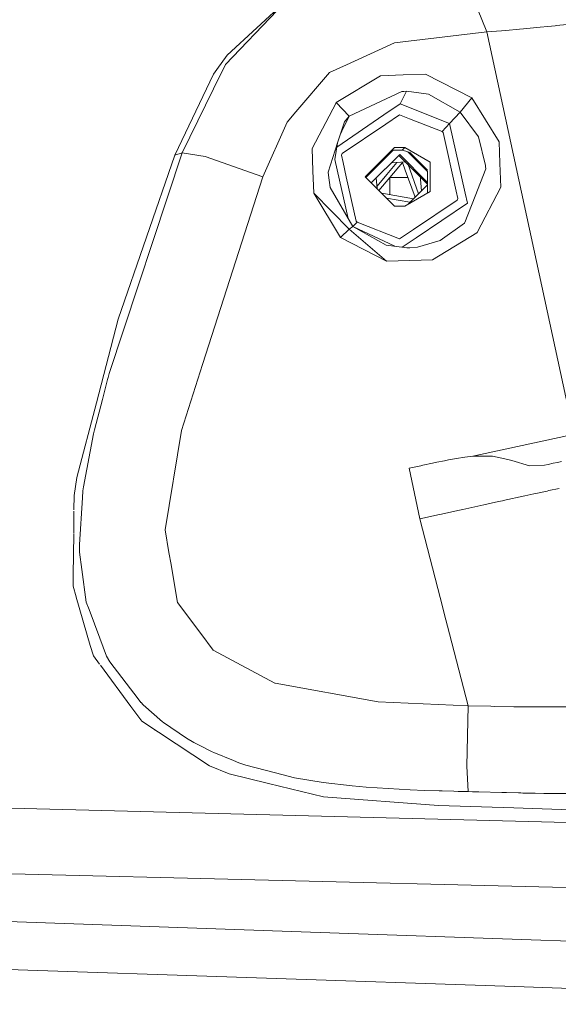
# Model space of a CAD drawing. Units: millimetres. Extents: x -10151 to -835, y 184 to 3060.
# Drawn here: x -2785 to -2707, y 2038 to 2180 of the extents above; entities that cross this region are included whole.
import ezdxf

# ---------------------------------------------------------------- set-up
doc = ezdxf.new("R2010")
doc.units = ezdxf.units.MM
doc.layers.add('1', color=7, linetype='Continuous', true_color=0xffffff)

msp = doc.modelspace()

# ---------------------------------------------------------------- linework, layer by layer
at = {"layer": '1', "color": 18, "linetype": 'Continuous', "lineweight": 13}
for p, q in [((-2717.040194, 2178.076002), (-2720.458878, 2186.480018)), ((-2745.992554, 2182.597133), (-2754.597319, 2174.734804)), ((-2747.331752, 2181.16996), (-2754.810227, 2173.370096)), ((-2714.892758, 2178.251478), (-2717.040194, 2178.076002)), ((-2714.294328, 2178.302023), (-2714.892758, 2178.251478)), ((-2714.294328, 2178.302023), (-2712.307109, 2178.47583)), ((-2712.307109, 2178.47583), (-2711.716546, 2178.529235)), ((-2711.716546, 2178.529235), (-2709.322108, 2178.753587)), ((-2709.322108, 2178.753587), (-2708.200825, 2178.862545)), ((-2708.200825, 2178.862545), (-2707.143916, 2178.966734)), ((-2707.013739, 2178.979608), (-2707.143916, 2178.966734)), ((-2707.013739, 2178.979608), (-2705.439461, 2179.133865)), ((-2717.040194, 2178.076002), (-2730.397357, 2176.485511)), ((-2704.43715, 2119.936469), (-2717.040194, 2178.076002)), ((-2730.397357, 2176.485511), (-2737.351073, 2173.317405)), ((-2756.064547, 2172.664138), (-2754.597319, 2174.734804)), ((-2756.064547, 2172.664138), (-2756.563081, 2171.960327)), ((-2755.061997, 2172.859165), (-2755.431069, 2172.11053)), ((-2754.810227, 2173.370096), (-2755.061997, 2172.859165)), ((-2739.767445, 2172.216627), (-2737.351073, 2173.317405)), ((-2762.146128, 2160.253974), (-2756.563081, 2171.960327)), ((-2755.431069, 2172.11053), (-2761.110915, 2160.587999)), ((-2744.63643, 2166.511509), (-2739.767445, 2172.216627)), ((-2732.401503, 2171.737405), (-2738.8245, 2167.859289)), ((-2729.144229, 2171.851846), (-2732.401503, 2171.737405)), ((-2729.144229, 2171.851846), (-2725.883139, 2171.966049)), ((-2725.883139, 2171.966049), (-2719.210042, 2168.567154)), ((-2736.924304, 2165.900442), (-2729.319943, 2169.47076)), ((-2728.665484, 2169.492933), (-2729.575289, 2167.671176)), ((-2729.319943, 2169.47076), (-2729.015721, 2169.48578)), ((-2729.015721, 2169.48578), (-2728.665484, 2169.492933)), ((-2725.488318, 2169.063303), (-2728.665484, 2169.492933)), ((-2725.488318, 2169.063303), (-2720.867528, 2166.489336)), ((-2719.210042, 2168.567154), (-2720.867528, 2166.489336)), ((-2715.272321, 2162.196132), (-2719.210042, 2168.567154)), ((-2738.843573, 2167.847845), (-2742.289914, 2161.210033)), ((-2738.843573, 2167.847845), (-2738.8245, 2167.859289)), ((-2738.8245, 2167.859289), (-2736.924304, 2165.900442)), ((-2738.8245, 2167.859289), (-2736.924304, 2165.900442)), ((-2729.575289, 2167.671176), (-2731.905831, 2166.079256)), ((-2729.575289, 2167.671176), (-2722.424163, 2164.830419)), ((-2744.63643, 2166.511509), (-2745.904578, 2165.025684)), ((-2738.716244, 2161.427874), (-2731.905831, 2166.079256)), ((-2736.924304, 2165.900442), (-2737.98059, 2163.755375)), ((-2736.924304, 2165.900442), (-2737.98059, 2163.755375)), ((-2737.638367, 2165.061924), (-2736.924304, 2165.900442)), ((-2731.656684, 2164.749357), (-2729.642047, 2166.103336)), ((-2729.642047, 2166.103336), (-2728.217004, 2165.537211)), ((-2728.204855, 2165.532385), (-2723.513974, 2163.668844)), ((-2720.867528, 2166.489336), (-2722.424163, 2164.830419)), ((-2720.867528, 2166.489336), (-2718.248023, 2162.915203)), ((-2749.421014, 2157.150718), (-2745.904578, 2165.025684)), ((-2737.638367, 2165.061924), (-2738.606824, 2162.056419)), ((-2731.656684, 2164.749357), (-2737.955941, 2160.515758)), ((-2722.424163, 2164.830419), (-2723.513974, 2163.668844)), ((-2722.424163, 2164.830419), (-2720.161809, 2154.76081)), ((-2737.983209, 2163.750059), (-2738.208528, 2163.292488)), ((-2737.983209, 2163.750059), (-2738.208528, 2163.292488)), ((-2723.513974, 2163.668844), (-2723.362817, 2163.523647)), ((-2723.362817, 2163.523647), (-2721.462382, 2155.065033)), ((-2717.241658, 2158.763143), (-2718.248023, 2162.915203)), ((-2742.289914, 2161.210033), (-2742.181433, 2157.991382)), ((-2738.606824, 2162.056419), (-2739.976062, 2157.806131)), ((-2738.606824, 2162.056419), (-2739.025487, 2159.651491)), ((-2734.636916, 2157.141182), (-2730.401171, 2161.385986)), ((-2730.15955, 2161.385986), (-2730.401171, 2161.385986)), ((-2728.902949, 2161.385986), (-2730.158857, 2161.385986)), ((-2728.902949, 2161.385986), (-2729.289187, 2160.974237)), ((-2728.902949, 2161.385986), (-2725.221289, 2159.263584)), ((-2715.272321, 2162.196132), (-2715.157164, 2159.1284)), ((-2761.110915, 2160.587999), (-2771.642817, 2128.701421)), ((-2762.146128, 2160.253974), (-2770.342721, 2136.589262)), ((-2761.110915, 2160.587999), (-2762.146128, 2160.253974)), ((-2761.110915, 2160.587999), (-2757.779254, 2160.062048)), ((-2757.779015, 2160.062048), (-2757.779254, 2160.062048)), ((-2757.779015, 2160.062048), (-2749.421014, 2157.150718)), ((-2737.955941, 2160.515758), (-2738.056554, 2160.255405)), ((-2738.056554, 2160.255405), (-2737.821711, 2159.210178)), ((-2734.525936, 2157.030475), (-2730.511944, 2161.03447)), ((-2734.525936, 2157.030475), (-2730.511944, 2161.03447)), ((-2730.56608, 2160.974237), (-2734.52273, 2157.027277)), ((-2730.56608, 2160.974237), (-2734.52273, 2157.027277)), ((-2729.624165, 2160.365793), (-2733.746786, 2156.253246)), ((-2729.624165, 2160.365793), (-2733.746786, 2156.253246)), ((-2729.740514, 2160.241577), (-2733.742814, 2156.249284)), ((-2729.740514, 2160.241577), (-2733.742814, 2156.249284)), ((-2729.289187, 2160.974237), (-2730.571178, 2160.974237)), ((-2725.601414, 2156.093539), (-2729.740514, 2160.241577)), ((-2725.601414, 2156.093539), (-2729.740514, 2160.241577)), ((-2725.601969, 2156.334682), (-2729.624165, 2160.365793)), ((-2725.601969, 2156.334682), (-2729.624165, 2160.365793)), ((-2729.289187, 2160.974237), (-2728.412494, 2160.73954)), ((-2725.605543, 2157.886381), (-2728.466998, 2160.754131)), ((-2725.605543, 2157.886381), (-2728.466998, 2160.754131)), ((-2728.204689, 2160.683909), (-2725.605988, 2158.079599)), ((-2728.204689, 2160.683909), (-2725.605988, 2158.079599)), ((-2737.080035, 2151.135321), (-2739.025487, 2159.651491)), ((-2737.821711, 2159.210178), (-2737.356114, 2157.137917)), ((-2731.494082, 2157.460901), (-2730.02921, 2159.212531)), ((-2731.494082, 2157.460901), (-2730.02921, 2159.212531)), ((-2729.240788, 2159.199211), (-2731.052054, 2157.033178)), ((-2729.240788, 2159.199211), (-2731.052054, 2157.033178)), ((-2730.852816, 2159.140144), (-2728.770082, 2159.323195)), ((-2730.852816, 2159.140144), (-2728.770082, 2159.323195)), ((-2729.240788, 2159.199211), (-2728.829039, 2158.076736)), ((-2729.240788, 2159.199211), (-2728.829039, 2158.076736)), ((-2728.492422, 2159.060427), (-2728.432788, 2158.89785)), ((-2728.492422, 2159.060427), (-2728.432788, 2158.89785)), ((-2726.89317, 2154.700248), (-2728.432788, 2158.89785)), ((-2726.89317, 2154.700248), (-2728.432788, 2158.89785)), ((-2725.211514, 2155.018779), (-2725.221289, 2159.263584)), ((-2718.737258, 2154.356453), (-2717.196597, 2158.31134)), ((-2717.241658, 2158.763143), (-2717.204465, 2158.610078)), ((-2717.196597, 2158.31134), (-2717.204465, 2158.610078)), ((-2715.026749, 2155.657741), (-2715.157164, 2159.1284)), ((-2749.421014, 2157.150718), (-2758.130206, 2130.041811)), ((-2742.181433, 2157.991382), (-2742.073191, 2154.778215)), ((-2739.9763, 2157.805654), (-2739.976062, 2157.806131)), ((-2739.952697, 2157.367918), (-2739.9763, 2157.805654)), ((-2739.682568, 2155.613872), (-2739.952697, 2157.367918)), ((-2737.35356, 2157.126551), (-2735.921277, 2150.751802)), ((-2734.525936, 2157.030475), (-2734.636916, 2157.141182)), ((-2733.746786, 2156.253246), (-2734.523179, 2157.027725)), ((-2732.871143, 2155.379761), (-2733.015744, 2156.982502)), ((-2732.871143, 2155.379761), (-2733.015744, 2156.982502)), ((-2732.906514, 2155.771815), (-2731.494082, 2157.460901)), ((-2732.906514, 2155.771815), (-2731.494082, 2157.460901)), ((-2731.052054, 2157.033178), (-2732.633169, 2155.142375)), ((-2731.052054, 2157.033178), (-2732.633169, 2155.142375)), ((-2731.052054, 2157.033178), (-2731.038717, 2154.546314)), ((-2731.052054, 2157.033178), (-2728.444183, 2157.02734)), ((-2731.052054, 2157.033178), (-2731.038717, 2154.546314)), ((-2731.052054, 2157.033178), (-2728.444183, 2157.02734)), ((-2728.829039, 2158.076736), (-2727.403905, 2154.19079)), ((-2728.829039, 2158.076736), (-2727.403905, 2154.19079)), ((-2726.665597, 2157.331585), (-2726.466592, 2155.125759)), ((-2726.665597, 2157.331585), (-2726.466592, 2155.125759)), ((-2725.601969, 2156.334682), (-2725.605849, 2158.019449)), ((-2739.682568, 2155.613872), (-2736.389292, 2149.946662)), ((-2730.381621, 2152.896377), (-2733.742997, 2156.249466)), ((-2725.601173, 2155.989014), (-2728.451298, 2153.146016)), ((-2725.601173, 2155.989014), (-2728.451298, 2153.146016)), ((-2725.598424, 2154.795125), (-2725.601947, 2156.324985)), ((-2715.026749, 2155.657741), (-2718.427314, 2149.11339)), ((-2742.073191, 2154.778215), (-2738.1853, 2148.380729)), ((-2742.073191, 2154.778215), (-2736.966027, 2149.57473)), ((-2742.073191, 2154.778215), (-2736.966027, 2149.57473)), ((-2731.686248, 2154.660198), (-2732.248983, 2154.759135)), ((-2731.686248, 2154.660198), (-2732.248983, 2154.759135)), ((-2727.645724, 2153.949576), (-2731.686248, 2154.660198)), ((-2727.645724, 2153.949576), (-2731.686248, 2154.660198)), ((-2728.145557, 2153.450993), (-2731.534916, 2154.046829)), ((-2728.145557, 2153.450993), (-2731.534916, 2154.046829)), ((-2725.211514, 2155.018779), (-2728.88316, 2152.896377)), ((-2727.466519, 2154.128333), (-2727.439039, 2154.286591)), ((-2727.466519, 2154.128333), (-2727.439039, 2154.286591)), ((-2721.22754, 2154.019805), (-2721.462382, 2155.065033)), ((-2721.327914, 2153.759691), (-2721.22754, 2154.019805)), ((-2718.737258, 2154.356453), (-2720.22046, 2150.548908)), ((-2720.161809, 2154.76081), (-2719.843043, 2153.342458)), ((-2728.88316, 2152.896377), (-2730.381621, 2152.896377)), ((-2729.279844, 2152.896377), (-2728.812068, 2152.937472)), ((-2729.279844, 2152.896377), (-2728.812068, 2152.937472)), ((-2721.327914, 2153.759691), (-2727.62741, 2149.526092)), ((-2719.843043, 2153.342458), (-2727.234734, 2148.332569)), ((-2736.966027, 2149.57473), (-2736.389292, 2149.946662)), ((-2736.389298, 2149.946673), (-2735.770119, 2150.606605)), ((-2736.389292, 2149.946662), (-2731.613053, 2147.281858)), ((-2736.389292, 2149.946662), (-2730.351379, 2147.110871)), ((-2735.921277, 2150.751802), (-2735.770119, 2150.606605)), ((-2735.770119, 2150.606605), (-2729.642047, 2148.172113)), ((-2723.777665, 2147.923681), (-2720.256461, 2150.456163)), ((-2720.256461, 2150.456163), (-2720.22046, 2150.548908)), ((-2738.1853, 2148.380729), (-2736.966027, 2149.57473)), ((-2738.1853, 2148.380729), (-2731.555594, 2144.937727)), ((-2731.555594, 2144.937727), (-2736.966027, 2149.57473)), ((-2731.555594, 2144.937727), (-2736.966027, 2149.57473)), ((-2727.62741, 2149.526092), (-2729.642047, 2148.172113)), ((-2729.256407, 2146.962477), (-2727.234734, 2148.332569)), ((-2724.912061, 2145.139906), (-2718.474759, 2149.021837)), ((-2718.474759, 2149.021837), (-2718.427314, 2149.11339)), ((-2731.613053, 2147.281858), (-2728.594197, 2146.872732)), ((-2727.063073, 2146.972629), (-2728.178872, 2146.881315)), ((-2723.777665, 2147.923681), (-2727.063073, 2146.972629)), ((-2728.594197, 2146.872732), (-2728.543891, 2146.87297)), ((-2728.215588, 2146.878454), (-2728.543891, 2146.87297)), ((-2728.215588, 2146.878454), (-2728.178872, 2146.881315)), ((-2731.555594, 2144.937727), (-2728.172911, 2145.040723)), ((-2728.172911, 2145.040723), (-2724.912061, 2145.139906)), ((-2773.503436, 2124.454948), (-2770.342721, 2136.589262)), ((-2758.130206, 2130.041811), (-2761.194123, 2120.504144)), ((-2771.642817, 2128.701421), (-2771.804465, 2128.119442)), ((-2772.626294, 2124.965164), (-2771.880759, 2127.826902)), ((-2771.880759, 2127.826902), (-2771.804465, 2128.119442)), ((-2773.503436, 2124.454948), (-2776.305093, 2113.6992)), ((-2773.767365, 2120.584967), (-2772.626294, 2124.965164)), ((-2775.369061, 2112.337592), (-2773.899926, 2120.021107)), ((-2773.899926, 2120.021107), (-2773.767365, 2120.584967)), ((-2763.548507, 2106.12798), (-2761.194123, 2120.504144)), ((-2705.47737, 2119.706633), (-2719.07915, 2116.768124)), ((-2724.873914, 2115.758899), (-2726.281298, 2115.459206)), ((-2724.265946, 2115.885737), (-2724.873914, 2115.758899)), ((-2723.14824, 2116.113427), (-2724.265946, 2115.885737)), ((-2722.555293, 2116.229298), (-2723.14824, 2116.113427)), ((-2721.415175, 2116.438868), (-2722.555293, 2116.229298)), ((-2720.22189, 2116.628888), (-2721.415175, 2116.438868)), ((-2719.07915, 2116.768124), (-2720.22189, 2116.628888)), ((-2716.196431, 2116.793635), (-2719.07915, 2116.768124)), ((-2716.196431, 2116.793635), (-2714.016331, 2116.29081)), ((-2713.40288, 2116.149428), (-2714.016331, 2116.29081)), ((-2710.847272, 2115.373376), (-2713.40288, 2116.149428)), ((-2708.164109, 2115.583422), (-2707.418813, 2115.747454)), ((-2706.826342, 2115.878823), (-2707.418813, 2115.747454)), ((-2706.215276, 2116.014245), (-2706.826342, 2115.878823)), ((-2726.557387, 2115.399602), (-2728.284253, 2115.025046)), ((-2726.707352, 2107.737305), (-2728.284253, 2115.025046)), ((-2726.557387, 2115.399602), (-2726.281298, 2115.459206)), ((-2710.847272, 2115.373376), (-2708.705558, 2115.464213)), ((-2708.705558, 2115.464213), (-2708.164109, 2115.583422)), ((-2776.305093, 2113.6992), (-2776.710881, 2111.07898)), ((-2775.444878, 2111.786368), (-2775.51092, 2110.770228)), ((-2775.369061, 2112.337592), (-2775.444878, 2111.786368)), ((-2709.972514, 2111.370089), (-2710.257901, 2111.307385)), ((-2709.972514, 2111.370089), (-2709.954871, 2111.373904)), ((-2709.954871, 2111.373904), (-2708.312405, 2111.736062)), ((-2708.060874, 2111.791613), (-2708.312405, 2111.736062)), ((-2706.566466, 2112.122538), (-2708.060874, 2111.791613)), ((-2776.736706, 2109.03928), (-2776.710881, 2111.07898)), ((-2775.950803, 2103.986981), (-2775.51092, 2110.770228)), ((-2715.335263, 2110.200646), (-2717.468871, 2109.738829)), ((-2715.335263, 2110.200646), (-2714.753999, 2110.32677)), ((-2714.753999, 2110.32677), (-2714.65434, 2110.348227)), ((-2711.548461, 2111.025813), (-2714.65434, 2110.348227)), ((-2710.257901, 2111.307385), (-2711.548461, 2111.025813)), ((-2776.780209, 2105.603435), (-2776.739422, 2108.824802)), ((-2721.210374, 2108.929398), (-2723.592891, 2108.413222)), ((-2721.210374, 2108.929398), (-2720.49631, 2109.083894)), ((-2718.331946, 2109.552148), (-2720.49631, 2109.083894)), ((-2717.468871, 2109.738829), (-2718.331946, 2109.552148)), ((-2723.877085, 2108.35171), (-2726.707352, 2107.737305)), ((-2723.397387, 2094.877961), (-2726.707352, 2107.737305)), ((-2723.592891, 2108.413222), (-2723.877085, 2108.35171)), ((-2763.548507, 2106.12798), (-2762.998713, 2102.864507)), ((-2776.85584, 2099.63012), (-2776.781663, 2105.488608)), ((-2775.950803, 2103.986981), (-2775.923623, 2102.917435)), ((-2775.58936, 2100.379708), (-2775.923623, 2102.917435)), ((-2762.70219, 2101.104698), (-2762.998713, 2102.864507)), ((-2775.58936, 2100.379708), (-2774.969472, 2095.670703)), ((-2761.780871, 2095.636847), (-2762.699764, 2101.090302)), ((-2776.85584, 2099.63012), (-2776.876582, 2097.988847)), ((-2776.876582, 2097.988847), (-2776.425386, 2096.446013)), ((-2776.410461, 2096.39498), (-2774.373187, 2089.428666)), ((-2774.969472, 2095.670703), (-2774.562491, 2094.596865)), ((-2772.991074, 2090.451482), (-2774.562491, 2094.596865)), ((-2758.414639, 2091.153863), (-2761.780871, 2095.636847)), ((-2723.397387, 2094.877961), (-2723.229064, 2094.22374)), ((-2722.429169, 2091.114762), (-2723.229064, 2094.22374)), ((-2772.991074, 2090.451482), (-2772.01022, 2087.864163)), ((-2758.414639, 2091.153863), (-2756.608142, 2088.747981)), ((-2719.752444, 2080.70803), (-2722.429169, 2091.114762)), ((-2773.936404, 2087.935212), (-2774.373187, 2089.428666)), ((-2747.674359, 2083.98104), (-2756.608142, 2088.747981)), ((-2773.936404, 2087.935212), (-2773.045794, 2086.727287)), ((-2772.01022, 2087.864163), (-2771.541966, 2087.036135)), ((-2772.917341, 2086.553068), (-2768.511428, 2080.577376)), ((-2767.454518, 2081.699612), (-2771.541966, 2087.036135)), ((-2747.65004, 2083.967927), (-2747.674359, 2083.98104)), ((-2732.768906, 2081.293586), (-2747.65004, 2083.967927)), ((-2767.454518, 2081.699612), (-2767.063512, 2081.189158)), ((-2766.948355, 2078.457597), (-2768.511428, 2080.577376)), ((-2767.063512, 2081.189158), (-2767.034425, 2081.159833)), ((-2767.034425, 2081.159833), (-2766.729487, 2080.853703)), ((-2766.729487, 2080.853703), (-2763.928546, 2078.39227)), ((-2732.768906, 2081.293586), (-2719.752444, 2080.70803)), ((-2719.907655, 2072.001221), (-2719.752444, 2080.70803)), ((-2719.752444, 2080.70803), (-2716.432465, 2080.624821)), ((-2715.989007, 2080.615046), (-2716.432465, 2080.624821)), ((-2715.989007, 2080.615046), (-2713.136805, 2080.563309)), ((-2713.136805, 2080.563309), (-2712.304009, 2080.552581)), ((-2712.304009, 2080.552581), (-2710.85514, 2080.548766)), ((-2706.928147, 2080.538514), (-2710.85514, 2080.548766)), ((-2706.928147, 2080.538514), (-2706.890477, 2080.538991)), ((-2706.890477, 2080.538991), (-2705.494059, 2080.554488)), ((-2766.948355, 2078.457597), (-2759.550942, 2073.609593)), ((-2765.028206, 2077.199199), (-2764.9485, 2077.130082)), ((-2763.799084, 2078.291657), (-2763.928546, 2078.39227)), ((-2760.483636, 2076.025727), (-2763.799084, 2078.291657)), ((-2764.748581, 2077.015942), (-2764.9485, 2077.130082)), ((-2760.483636, 2076.025727), (-2759.381427, 2075.386765)), ((-2758.526934, 2074.95189), (-2759.381427, 2075.386765)), ((-2756.768121, 2074.056628), (-2758.526934, 2074.95189)), ((-2757.161273, 2072.04366), (-2759.550942, 2073.609593)), ((-2756.768121, 2074.056628), (-2756.511821, 2073.938849)), ((-2756.511821, 2073.938849), (-2753.674639, 2072.796586)), ((-2638.588561, 2062.105658), (-3020.078315, 2071.951988)), ((-2638.588561, 2062.105658), (-3020.078315, 2071.951988)), ((-2757.161273, 2072.04366), (-2754.275931, 2070.848706)), ((-2752.892627, 2072.481635), (-2753.674639, 2072.796586)), ((-2752.892627, 2072.481635), (-2751.865519, 2072.130921)), ((-2747.586383, 2071.026089), (-2751.865519, 2072.130921)), ((-2719.907655, 2072.000983), (-2719.907655, 2072.001221)), ((-2719.907655, 2072.000983), (-2719.906462, 2071.979764)), ((-2719.710721, 2068.294766), (-2719.906462, 2071.979764)), ((-2748.598946, 2069.478753), (-2754.275931, 2070.848706)), ((-2747.586383, 2071.026089), (-2744.835509, 2070.315841)), ((-2744.835509, 2070.315841), (-2740.71659, 2069.626572)), ((-2748.598946, 2069.478753), (-2740.658416, 2067.562583)), ((-2736.51327, 2069.130185), (-2740.71659, 2069.626572)), ((-2736.51327, 2069.130185), (-2734.467877, 2068.94851)), ((-2734.467877, 2068.94851), (-2728.125466, 2068.566563)), ((-2740.658416, 2067.562583), (-2724.013222, 2066.312554)), ((-2728.125466, 2068.566563), (-2726.065291, 2068.484547)), ((-2726.065291, 2068.484547), (-2723.919524, 2068.412783)), ((-2723.919524, 2068.412783), (-2723.503007, 2068.400147)), ((-2723.503007, 2068.400147), (-2721.815242, 2068.35151)), ((-2721.157206, 2068.33339), (-2721.815242, 2068.35151)), ((-2721.157206, 2068.33339), (-2720.7631, 2068.322661)), ((-2720.7631, 2068.322661), (-2720.502509, 2068.315747)), ((-2720.502509, 2068.315747), (-2719.710721, 2068.294766)), ((-2719.710721, 2068.294766), (-2719.105853, 2068.278792)), ((-2719.105853, 2068.278792), (-2718.876017, 2068.272593)), ((-2718.876017, 2068.272593), (-2718.500985, 2068.262818)), ((-2718.500985, 2068.262818), (-2718.198909, 2068.254712)), ((-2718.198909, 2068.254712), (-2714.8713, 2068.167689)), ((-2714.8713, 2068.167689), (-2714.209212, 2068.151)), ((-2714.209212, 2068.151), (-2712.453974, 2068.11023)), ((-2712.453974, 2068.11023), (-2712.117804, 2068.103078)), ((-2711.826457, 2068.096879), (-2712.117804, 2068.103078)), ((-2710.042371, 2068.064215), (-2711.826457, 2068.096879)), ((-2710.042371, 2068.064215), (-2708.80021, 2068.046573)), ((-2708.80021, 2068.046573), (-2705.295695, 2068.022731)), ((-2713.141097, 2065.952065), (-2724.013222, 2066.312554)), ((-2713.141097, 2065.952065), (-2692.603959, 2065.271142)), ((-2842.47054, 2057.786587), (-2709.4921, 2054.5553)), ((-2842.47054, 2057.786587), (-2709.4921, 2054.5553)), ((-2709.4921, 2054.5553), (-2618.487967, 2052.343967)), ((-2709.4921, 2054.5553), (-2618.487967, 2052.343967)), ((-2803.782595, 2050.149801), (-2742.531909, 2048.002365)), ((-2803.782595, 2050.149801), (-2742.531909, 2048.002365)), ((-2709.227456, 2046.84377), (-2742.531909, 2048.002365)), ((-2709.227456, 2046.84377), (-2742.531909, 2048.002365)), ((-2544.260157, 2041.104677), (-2709.227456, 2046.84377)), ((-2544.260157, 2041.104677), (-2709.227456, 2046.84377)), ((-2712.976111, 2040.121439), (-2803.693427, 2043.211105)), ((-2712.976111, 2040.121439), (-2803.693427, 2043.211105)), ((-2638.000859, 2037.567976), (-2712.976111, 2040.121439)), ((-2638.000859, 2037.567976), (-2712.976111, 2040.121439))]:
    msp.add_line(p, q, dxfattribs=at)

doc.saveas('drawing.dxf')
